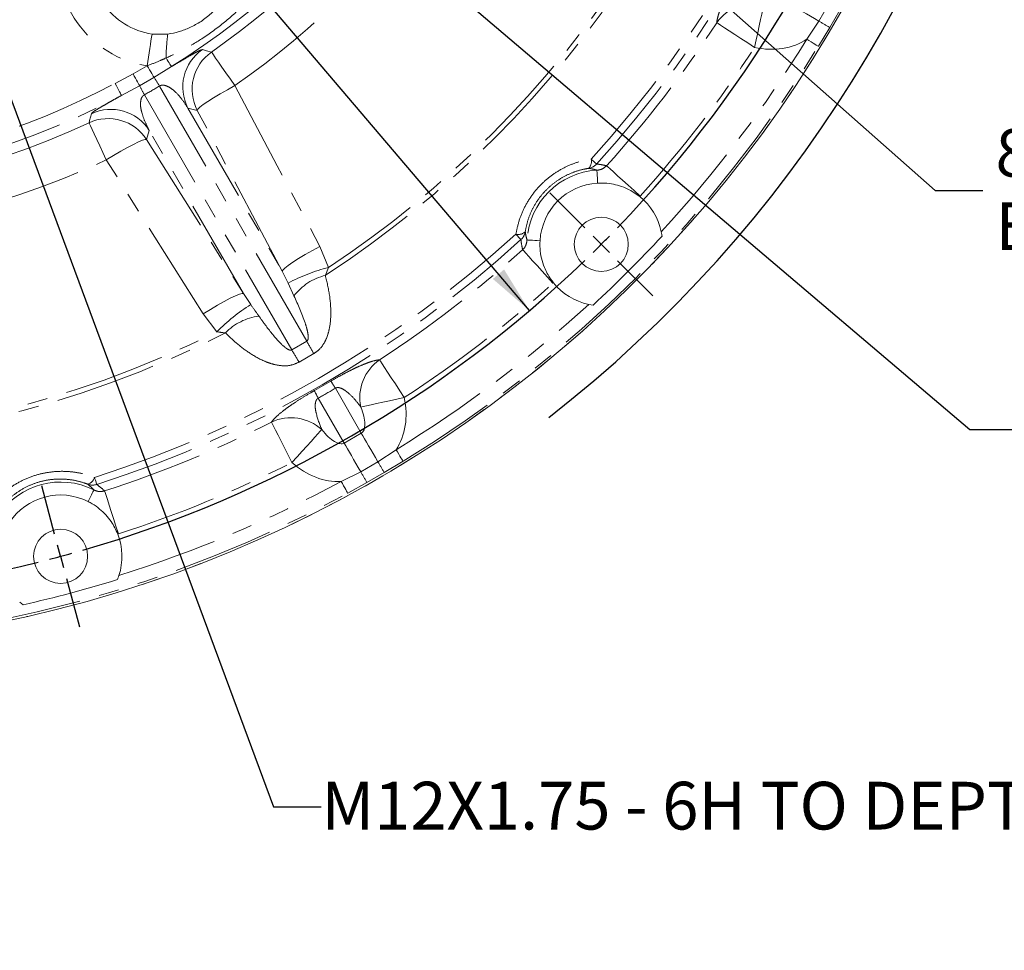
# Model space of a CAD drawing. Units: millimetres. Extents: x 10 to 586, y 8 to 408.
# Drawn here: x 459 to 521, y 156 to 214 of the extents above; entities that cross this region are included whole.
import ezdxf

# ---------------------------------------------------------------- set-up
doc = ezdxf.new("R2010")
doc.units = ezdxf.units.MM
doc.linetypes.add('PHANTOM', pattern=[12.7, 6.35, -1.27, 1.27, -1.27, 1.27, -1.27])
doc.layers.add('SLD-0', color=7, linetype='Continuous')
doc.styles.add('SLDTEXTSTYLE0', font='TXT', dxfattribs={"width": 0.605})
doc.dimstyles.new('SLDDIMSTYLE10', dxfattribs={"dimtxt": 3, "dimasz": 4, "dimexe": 0, "dimexo": 0.0625, "dimgap": 0.75, "dimtad": 0, "dimtih": 1, "dimtoh": 1, "dimlfac": 3.5, "dimrnd": 1e-09, "dimzin": 12, "dimdsep": 46, "dimtxsty": 'SLDTEXTSTYLE0', "dimsah": 1, "dimcen": 0, "dimadec": 0, "dimazin": 3, "dimtfac": 1, "dimtdec": 3, "dimtofl": 0, "dimtmove": 0, "dimatfit": 3, "dimfxl": 0, "dimfrac": 2, "dimtolj": 1, "dimtzin": 12, "dimarcsym": 0})
doc.dimstyles.new('SLDDIMSTYLE11', dxfattribs={"dimtxt": 3, "dimasz": 4, "dimexe": 0, "dimexo": 0.0625, "dimgap": 0.75, "dimtad": 0, "dimtih": 1, "dimtoh": 1, "dimlfac": 3.5, "dimrnd": 1e-09, "dimzin": 4, "dimdsep": 46, "dimtxsty": 'SLDTEXTSTYLE0', "dimsah": 1, "dimcen": 0, "dimadec": 0, "dimazin": 1, "dimtfac": 1, "dimtdec": 3, "dimtofl": 0, "dimtmove": 0, "dimatfit": 3, "dimfxl": 0, "dimfrac": 2, "dimtolj": 1, "dimtzin": 12, "dimarcsym": 0})
doc.dimstyles.new('SLDDIMSTYLE13', dxfattribs={"dimtxt": 3, "dimasz": 4, "dimexe": 0, "dimexo": 0.0625, "dimgap": 0.75, "dimtad": 0, "dimtih": 1, "dimtoh": 1, "dimdec": 6, "dimlfac": 3.5, "dimrnd": 1e-09, "dimzin": 12, "dimdsep": 46, "dimtxsty": 'SLDTEXTSTYLE0', "dimsah": 1, "dimcen": 0, "dimadec": 0, "dimazin": 3, "dimtfac": 1, "dimtdec": 3, "dimtofl": 0, "dimtmove": 0, "dimatfit": 3, "dimfxl": 0, "dimfrac": 2, "dimtolj": 1, "dimtzin": 12, "dimarcsym": 0})

# ---------------------------------------------------------------- blocks, each defined once
blk = doc.blocks.new('SW_RADIAL_DIMENSION_0')
at = {"layer": 'SLD-0', "color": 0}
for p, q in [((-43.889, 35.493), (-3.794, 0)), ((-3.794, 0), (-0.794, 0))]:
    blk.add_line(p, q, dxfattribs=at)
blk.add_solid([(-43.889, 35.493), (-41.302, 32.381), (-40.486, 33.302)], dxfattribs=at)
at = {"layer": 'SLD-0', "color": 0, "char_height": 3, "attachment_point": 1, "style": 'SLDTEXTSTYLE0'}
for s, insert in [('8X M10X1.5 - 6H THRU', (0, 3.867)), ('EQUALLY SPACED', (0, -0.737))]:
    blk.add_mtext(s, dxfattribs=dict(at, insert=insert))
blk = doc.blocks.new('_D_17')
at = {"layer": 'SLD-0'}
for p, q in [((365.144, 344.474), (362.144, 344.474)), ((393.066, 311.612), (365.144, 344.474)), ((491.159, 196.166), (393.066, 311.612))]:
    blk.add_line(p, q, dxfattribs=at)
blk.add_arc((442.112, 253.889), 81.728, 307.95382, 106.18553, dxfattribs=at)
for points in [[(393.066, 311.612), (394.657, 309.027), (395.36, 309.625)], [(491.159, 196.166), (489.568, 198.751), (488.865, 198.153)]]:
    blk.add_solid(points, dxfattribs=at)
at = {"layer": 'SLD-0', "char_height": 3, "attachment_point": 1, "style": 'SLDTEXTSTYLE0'}
for s, insert in [('%%c', (345.165, 348.206)), ('530.23', (349.539, 348.214)), ('H.C. REF.', (343.369, 343.602))]:
    blk.add_mtext(s, dxfattribs=dict(at, insert=insert))
blk = doc.blocks.new('_D_18')
at = {"layer": 'SLD-0'}
for p, q in [((414.462, 277.387), (469.762, 230.392)), ((469.762, 230.392), (518.829, 188.693)), ((518.829, 188.693), (521.829, 188.693))]:
    blk.add_line(p, q, dxfattribs=at)
for points in [[(414.462, 277.387), (416.45, 275.092), (417.047, 275.796)], [(469.762, 230.392), (467.775, 232.686), (467.177, 231.983)]]:
    blk.add_solid(points, dxfattribs=at)
at = {"layer": 'SLD-0', "char_height": 3, "attachment_point": 1, "style": 'SLDTEXTSTYLE0'}
for s, insert in [('%%c', (521.829, 192.425)), ('254.00', (526.203, 192.433)), ('H.C. REF.', (521.829, 187.821))]:
    blk.add_mtext(s, dxfattribs=dict(at, insert=insert))
blk = doc.blocks.new('_D_21')
at = {"layer": 'SLD-0'}
for p, q in [((442.709, 252.282), (475.089, 164.991)), ((475.089, 164.991), (478.089, 164.991))]:
    blk.add_line(p, q, dxfattribs=at)
blk.add_solid([(442.709, 252.282), (443.523, 248.317), (444.677, 248.746)], dxfattribs=at)
at = {"layer": 'SLD-0', "insert": (478.089, 166.556), "char_height": 3, "attachment_point": 1, "style": 'SLDTEXTSTYLE0'}
blk.add_mtext('M12X1.75 - 6H TO DEPTH SHOWN', dxfattribs=at)
blk = doc.blocks.new('SW_CENTERMARKSYMBOL_2')
at = {"layer": 'SLD-0', "color": 0}
for p, q in [((72.139, -125.7), (69.927, -123.488)), ((73.165, -126.726), (72.652, -126.213)), ((73.165, -126.726), (73.679, -127.239)), ((74.192, -127.753), (76.403, -129.964)), ((38.834, -144.929), (38.024, -141.908)), ((39.209, -146.331), (39.021, -145.63)), ((39.209, -146.331), (39.397, -147.032)), ((39.585, -147.733), (40.394, -150.754))]:
    blk.add_line(p, q, dxfattribs=at)
for start, end in [(316.09788, 343.90212), (314.45106, 315), (315, 315.54894), (286.09788, 313.90212), (284.45106, 285), (285, 285.54894), (256.09788, 283.90212)]:
    blk.add_arc((19.605, -73.165), 75.746, start, end, dxfattribs=at)

msp = doc.modelspace()

# ---------------------------------------------------------------- linework, layer by layer
at = {"color": 8, "linetype": 'PHANTOM', "lineweight": 0}
for p, q in [((509.34101472, 214.35758314), (509.96196739, 215.43310638)), ((510.64734843, 215.0452845), (510.01957102, 213.95793826)), ((508.57823279, 213.21958998), (509.34101472, 214.35758314)), ((510.01957102, 213.95793826), (509.30892188, 212.77249128)), ((466.2635203, 211.03332566), (467.15094831, 211.54568293)), ((467.15094831, 211.54568293), (467.15469915, 211.54789256)), ((468.67939022, 211.49707535), (467.58195589, 210.81438077)), ((465.14023245, 210.44223066), (466.2635203, 211.03332566)), ((466.6813446, 210.29441114), (465.54139726, 209.68535385)), ((467.58195589, 210.81438077), (466.6813446, 210.29441114)), ((477.17861662, 194.24321664), (467.92429729, 210.27217009)), ((466.97974036, 209.72683017), (476.23405968, 193.69787672)), ((469.71235574, 208.88691983), (475.63185906, 198.63403963)), ((470.29900169, 208.74297887), (469.71235574, 208.88691983)), ((475.63185906, 198.63403963), (470.29900169, 208.74297887)), ((467.28537382, 207.48569978), (467.11670544, 206.90567847)), ((473.20487713, 197.23281958), (467.28537382, 207.48569978)), ((467.11670544, 206.90567847), (473.20487713, 197.23281958)), ((498.12040202, 203.36115629), (498.09098287, 203.32893146)), ((478.00417927, 200.1936718), (478.54511271, 198.87641766)), ((476.00714693, 197.89569561), (475.63185906, 198.63403963)), ((478.54511271, 198.87641766), (478.34350851, 198.38087316)), ((476.37333232, 197.09113509), (476.00714693, 197.89569561)), ((492.67250769, 197.91045628), (492.64028286, 197.88103713)), ((473.20487713, 197.23281958), (473.65665905, 196.53863835)), ((471.53834191, 194.83105894), (470.66803533, 195.95814445)), ((476.23405968, 193.69787672), (477.17861662, 194.24321664)), ((477.61691725, 193.46427334), (476.68949665, 192.92882779)), ((477.65475768, 191.13301222), (478.68950496, 191.73042532)), ((480.60262247, 188.46389494), (478.9742704, 191.28428029)), ((477.89874716, 190.66332762), (479.52709923, 187.84294226)), ((479.52709923, 187.84294226), (480.60262247, 188.46389494)), ((481.64385601, 186.66042443), (482.78184917, 187.42320636)), ((480.56833277, 186.03947176), (481.64385601, 186.66042443)), ((483.22894787, 186.69251727), (482.04350089, 185.98186812)), ((479.33874855, 185.43532759), (480.56833277, 186.03947176)), ((482.04350089, 185.98186812), (480.95615465, 185.35409072)), ((480.95615465, 185.35409072), (479.74799404, 184.68278915)), ((465.35278262, 182.12658861), (465.31119348, 182.11339044))]:
    msp.add_line(p, q, dxfattribs=at)
at = {"color": 7, "linetype": 'Continuous', "lineweight": 15}
for p, q in [((467.45735238, 213.54281745), (468.4489246, 213.53914751)), ((495.15547115, 196.50965772), (494.88274584, 196.55666024)), ((459.3593291, 177.67548404), (459.14664482, 177.85255241))]:
    msp.add_line(p, q, dxfattribs=at)
at = {"color": 8, "linetype": 'PHANTOM', "lineweight": 0, "flags": 128}
for points in [[(505.89540219, 215.42694156), (505.86501659, 215.28631717), (505.81869952, 215.07196184), (505.7577708, 214.78997652), (505.68396748, 214.4484121), (505.59939275, 214.05700543), (505.50646485, 213.62691535), (505.40782342, 213.17041189), (505.30629116, 212.7005059)], [(507.53754421, 215.39881668), (507.7055101, 215.30184418), (507.89478465, 215.19256332), (508.10317952, 215.07225135), (508.32826368, 214.94229619), (508.56743158, 214.80421352), (508.81790307, 214.65960413), (509.07676604, 214.51014974), (509.34101472, 214.35758314)], [(502.92559225, 214.25219787), (503.01075451, 214.19668892), (503.17288766, 214.09101414), (503.40655064, 213.93872001), (503.7039097, 213.744907), (504.05499383, 213.51607625), (504.44803111, 213.259904), (504.86984467, 212.98497332), (505.30629116, 212.7005059)], [(467.45735238, 213.54281745), (467.42620895, 213.33752202), (467.39245569, 213.11505194), (467.35642255, 212.87753595), (467.31845227, 212.62725605), (467.27890884, 212.36661345), (467.23817332, 212.09811155), (467.1966374, 211.82433039), (467.15469915, 211.54789256)], [(508.57823279, 213.21958998), (508.71774172, 213.13422761), (508.85212039, 213.052003), (508.97643865, 212.9759347), (509.08611971, 212.90881987), (509.17714452, 212.85312785), (509.24615818, 212.81089796), (509.29062751, 212.78368418), (509.30892188, 212.77249128)], [(470.62112222, 212.56089905), (470.87161074, 212.49185984), (471.19019543, 212.40473913)], [(471.19019543, 212.40473913), (471.22676076, 212.3525723), (471.31483939, 212.22691293), (471.45160225, 212.03179713), (471.63265136, 211.77350466), (471.85216462, 211.46032908), (472.1030874, 211.10234784), (472.37735179, 210.71106464), (472.66613842, 210.2990603)], [(467.15094831, 211.54568293), (467.22841945, 211.4142334), (467.30341699, 211.286986), (467.37354399, 211.1679981), (467.43655887, 211.06107588), (467.49045211, 210.96963384), (467.53350157, 210.89659261), (467.56432994, 210.84428528), (467.58195589, 210.81438077)], [(468.33997796, 212.03866018), (468.40861483, 211.9291409), (468.47255146, 211.82711478), (468.53015935, 211.7351959), (468.57996541, 211.65572162), (468.62070093, 211.5907185), (468.65132495, 211.54185546), (468.67105408, 211.51037144), (468.67939022, 211.49707535)], [(466.2635203, 211.03332566), (466.33862215, 210.90050949), (466.41132492, 210.77193801), (466.47930615, 210.65171118), (466.54039665, 210.54367777), (466.59264012, 210.45128205), (466.63437189, 210.37747873), (466.66425936, 210.32462644), (466.6813446, 210.29441114)], [(465.14023245, 210.44223066), (465.21682442, 210.29772346), (465.2906022, 210.15852958), (465.3588559, 210.02975375), (465.41907363, 209.91613878), (465.46904786, 209.821857), (465.50693726, 209.75036549), (465.53135388, 209.70430387), (465.54139726, 209.68535385)], [(470.29900169, 208.74297887), (470.33663776, 208.8228789), (470.464362, 208.94772934), (470.6775593, 209.11301728), (470.96852363, 209.31277373), (471.32673903, 209.53976951), (471.73925852, 209.78580896), (472.19117029, 210.04198973), (472.66613842, 210.2990603)], [(472.66613842, 210.2990603), (475.32236833, 205.27119139), (478.00417927, 200.1936718)], [(463.49993179, 207.9647636), (463.53707825, 208.10594146), (463.64922865, 208.53567818)], [(463.49993179, 207.9647636), (463.52682626, 207.90701521), (463.59161225, 207.76790649), (463.6922036, 207.55190777), (463.82537102, 207.26596726), (463.98682936, 206.91927684), (464.17139088, 206.52297833), (464.37311855, 206.08981861), (464.58553034, 205.63371961)], [(467.11670544, 206.90567847), (467.0286928, 206.91303539), (466.85670786, 206.86484929), (466.60696439, 206.76286148), (466.28849039, 206.61075469), (465.91279593, 206.41402956), (465.49346235, 206.17979608), (465.04564627, 205.91652236), (464.58553034, 205.63371961)], [(470.66803533, 195.95814445), (467.64144132, 200.77207953), (464.58553034, 205.63371961)], [(495.03675147, 205.68820251), (495.10470928, 205.6263116), (495.16716217, 205.569436), (495.22314371, 205.51844848), (495.27178535, 205.47414946), (495.31233354, 205.43722012), (495.34415817, 205.40823524), (495.36676961, 205.38764183), (495.37981877, 205.37575922)], [(495.3985176, 204.98790328), (495.39977781, 204.96651799), (495.40246428, 204.92093746), (495.40655146, 204.85155766), (495.41200954, 204.75896184), (495.4187917, 204.64395042), (495.42683407, 204.50749836), (495.43606853, 204.35078072), (495.44642271, 204.17513435)], [(496.01041463, 205.26469022), (496.0858954, 205.19659617), (496.22958942, 205.06696033), (496.4366815, 204.88012957), (496.7002277, 204.6423709), (497.01138949, 204.36165431), (497.3597318, 204.04739308), (497.73358065, 203.71012445), (498.12040202, 203.36115629)], [(490.31323664, 200.96468768), (490.37512755, 200.89672987), (490.43200315, 200.83427698), (490.48299067, 200.77829544), (490.52728969, 200.72965379), (490.56421903, 200.68910561), (490.59320391, 200.65728098), (490.61379732, 200.63466954), (490.62567993, 200.62162038)], [(491.01353587, 200.60292155), (491.03492116, 200.60166133), (491.08050169, 200.59897487), (491.14988149, 200.59488769), (491.24247731, 200.58942961), (491.35748873, 200.58264745), (491.49394079, 200.57460508), (491.65065843, 200.56537062), (491.8263048, 200.55501644)], [(475.63185906, 198.63403963), (475.66954835, 198.71420788), (475.79758551, 198.83944575), (476.01132564, 199.00521053), (476.30302439, 199.20549916), (476.66210618, 199.43305267), (477.0755538, 199.6796158), (477.52838306, 199.93625637), (478.00417927, 200.1936718)], [(490.73674893, 199.99102452), (490.80484298, 199.91554375), (490.93447882, 199.77184973), (491.12130958, 199.56475765), (491.35906825, 199.30121145), (491.63978484, 198.99004966), (491.95404607, 198.64170734), (492.2913147, 198.2678585), (492.64028286, 197.88103713)], [(473.20487713, 197.23281958), (473.11660478, 197.24026165), (472.9441281, 197.19199892), (472.69369918, 197.08977695), (472.37439284, 196.93730401), (471.99778728, 196.7401063), (471.57753196, 196.50533212), (471.12886013, 196.24149216), (470.66803533, 195.95814445)], [(481.74924128, 193.0758469), (481.80475023, 192.99068464), (481.91042501, 192.82855149), (482.06271913, 192.59488851), (482.25653215, 192.29752945), (482.4853629, 191.94644532), (482.74153515, 191.55340804), (483.01646583, 191.13159448), (483.30093325, 190.69514798)], [(480.57449759, 190.10603696), (480.71512198, 190.13642256), (480.92947731, 190.18273963), (481.21146263, 190.24366834), (481.55302704, 190.31747167), (481.94443372, 190.4020464), (482.3745238, 190.4949743), (482.83102726, 190.59361573), (483.30093325, 190.69514798)], [(474.95972089, 189.15591764), (475.00572078, 189.06526323), (475.0932949, 188.89267798), (475.21950348, 188.64395631), (475.38011884, 188.3274301), (475.56975102, 187.9537175), (475.7820436, 187.53534398), (476.00988023, 187.08634219), (476.24562086, 186.6217623)], [(478.11902464, 188.68837029), (478.022397, 188.58178015), (477.87510541, 188.41929789), (477.68134987, 188.20555564), (477.44665232, 187.94665435), (477.17770552, 187.64997223), (476.88218143, 187.32396888), (476.56850348, 186.97794263), (476.24562086, 186.6217623)], [(480.60262247, 188.46389494), (480.69959497, 188.29592905), (480.80887583, 188.1066545), (480.9291878, 187.89825963), (481.05914296, 187.67317546), (481.19722563, 187.43400757), (481.34183501, 187.18353608), (481.4912894, 186.92467311), (481.64385601, 186.66042443)], [(479.52709923, 187.84294226), (479.62407598, 187.67497638), (479.73335259, 187.48570183), (479.85366882, 187.27730696), (479.98362397, 187.05222279), (480.12170665, 186.81305489), (480.26631603, 186.56258341), (480.41577042, 186.30372043), (480.56833277, 186.03947176)], [(482.78184917, 187.42320636), (482.86721154, 187.28369743), (482.94943615, 187.14931876), (483.02550445, 187.0250005), (483.09261928, 186.91531944), (483.1483113, 186.82429463), (483.19054119, 186.75528096), (483.21775497, 186.71081164), (483.22894787, 186.69251727)], [(463.84578987, 185.68370015), (463.87369549, 185.59611964), (463.89934251, 185.51563633), (463.92233075, 185.44349343), (463.94230469, 185.38080637), (463.95895567, 185.32855013), (463.97202612, 185.28753787), (463.98131167, 185.25839546), (463.9866697, 185.24157844)], [(479.33874855, 185.43532759), (479.41688172, 185.29165059), (479.49214962, 185.15325287), (479.56177636, 185.02521783), (479.62320746, 184.91225), (479.67418646, 184.81850892), (479.71284007, 184.74743039), (479.7377463, 184.70162847), (479.74799404, 184.68278915)], [(463.80893504, 184.89633982), (463.79933443, 184.8771897), (463.77887088, 184.83637329), (463.74772107, 184.7742397), (463.70615109, 184.69132538), (463.65451643, 184.58832856), (463.59325563, 184.46613904), (463.52289661, 184.3257999), (463.44403966, 184.1685075)], [(464.47724573, 184.83009777), (464.50856797, 184.73338072), (464.56819391, 184.54926623), (464.65412677, 184.28392338), (464.76348427, 183.94624604), (464.8926007, 183.54755908), (465.03714409, 183.10122673), (465.19227157, 182.62221826), (465.35278262, 182.12658861)]]:
    msp.add_lwpolyline(points, dxfattribs=at)
at = {"color": 7, "linetype": 'Continuous', "lineweight": 15}
for centre in [(495.67317015, 200.32826899), (461.71697517, 180.72365068)]:
    msp.add_circle(centre, 1.69814286, dxfattribs=at)
at = {"color": 8, "linetype": 'PHANTOM', "lineweight": 0}
for centre, radius, start, end in [((442.11235686, 253.88908229), 39.65714286, 96.4404506275, 0), ((442.11235686, 253.88908229), 78.89759473, 181.3597766384, 358.6402233616), ((442.11235686, 253.88908229), 71.58433067, 317.6743177459, 342.3256822541), ((442.11235686, 253.88908229), 72.0483531, 317.6743177459, 342.3256822541), ((442.11235686, 253.88908229), 50.02888747, 302.0753341459, 324.310748513), ((442.11235686, 253.88908229), 50.66035152, 305.0279686868, 324.8220980991), ((442.11235686, 253.88908229), 53.23179038, 305.0279686868, 324.9720313132), ((468.1428466, 218.06118682), 6.58782424, 168.9049372167, 261.3733000286), ((442.11235686, 253.88908229), 66.2861787, 303.1331687613, 326.8668312387), ((442.11235686, 253.88908229), 65.98286769, 303.514966907, 326.485033093), ((505.29004231, 212.61603636), 2.87535191, 77.8463412792, 145.3173872712), ((442.11235686, 253.88908229), 72.59016333, 317.9446492321, 326.9044733856), ((346.43434967, -63.01722176), 321.67586778, 59.4333349608, 59.5736015633), ((481.55469363, 211.83337143), 13.21631015, 172.5843775359, 179.1099897133), ((442.11235686, 253.88908229), 78.77786637, 301.4618508109, 328.5381491891), ((442.11235686, 253.88908229), 77.92124566, 317.372652337, 328.5381491891), ((472.24761328, 210.20920081), 2.85936317, 124.6686663394, 207.5446025103), ((472.83424565, 210.06528381), 2.85936222, 125.0975979093, 207.5451540056), ((442.11235686, 253.88908229), 75.43190495, 317.9446492321, 326.9044733856), ((442.11235686, 253.88908229), 49.17226676, 275.4268077683, 297.9246658541), ((478.71259502, 216.25740162), 13.42789045, 206.364172827, 209.1005529821), ((456.40229562, 203.37657885), 13.42779584, 30.8993244603, 33.6357301399), ((442.11235686, 253.88908229), 50.02888747, 242.0753341459, 297.9246658541), ((464.87261064, 205.9512358), 2.85937159, 32.4554574458, 115.3311896891), ((442.11235686, 253.88908229), 50.66035152, 245.0279686868, 294.9720313132), ((464.70393629, 205.37125658), 2.85935404, 32.454681568, 114.9025195863), ((442.11235686, 253.88908229), 53.23179038, 245.0279686868, 294.9720313132), ((494.41803009, 205.5347524), 0.63746614, 317.5517583191, 13.9289710561), ((494.74627807, 205.94276324), 0.85021608, 279.6232895567, 318.1722063308), ((495.67317015, 200.32826899), 4.66772015, 93.3732956804, 176.6267043196), ((490.46668675, 201.58340906), 0.63746614, 256.0710289439, 312.4482416809), ((490.05867591, 201.25516108), 0.85021608, 311.8277936692, 350.3767104434), ((442.11235686, 253.88908229), 71.58433067, 287.6743177459, 312.3256822541), ((442.11235686, 253.88908229), 72.0483531, 287.6743177459, 312.3256822541), ((442.11235686, 253.88908229), 72.59016333, 303.0955266144, 312.0553507679), ((481.2955892, 187.98428143), 11.23404436, 104.1720263566, 118.0830834902), ((479.19182765, 194.93533061), 3.54843752, 103.8315607876, 142.588428742), ((442.11235686, 253.88908229), 75.43190495, 303.0955266144, 312.0553507679), ((479.59592604, 187.00303579), 11.23399344, 121.9167877929, 135.8279167451), ((442.11235686, 253.88908229), 77.92124566, 301.4618508109, 312.627347663), ((474.62808971, 192.30040337), 3.54848194, 97.4118695152, 136.1682125405), ((442.11235686, 253.88908229), 65.98286769, 243.514966907, 296.485033093), ((442.11235686, 253.88908229), 66.2861787, 243.1331687613, 296.8668312387), ((650.83901581, 291.44673802), 199.01371514, 209.2371955399, 209.4945166146), ((305.5145713, 92.07704128), 198.67545875, 30.5054790278, 30.7632380422), ((483.38540279, 190.71139684), 2.87535191, 124.6826127288, 192.1536587208), ((471.52486774, 186.84342808), 8.67264484, 30.800663798, 34.2978884243), ((485.47562905, 194.89754511), 8.67973139, 205.7035788922, 209.1979332969), ((476.18931324, 186.55672711), 2.87535889, 47.8464194948, 115.3173055941), ((442.11235686, 253.88908229), 72.59016333, 287.9446492321, 296.9044733856), ((442.11235686, 253.88908229), 75.43190495, 287.9446492321, 296.9044733856), ((759.01866092, 349.56708949), 321.6758678, 210.4263984367, 210.5666650392), ((463.23323202, 185.86017359), 0.63747156, 287.5517836352, 343.9286954146), ((204.58573959, 29.4227019), 317.32507675, 29.4321945762, 29.5743841545), ((461.71697517, 180.72365068), 4.66772015, 63.3732956804, 146.6267043196), ((463.7215157, 186.04942339), 0.85024709, 249.6236868281, 288.1710709904), ((442.11235686, 253.88908229), 77.92124566, 287.372652337, 298.5381491891), ((442.11235686, 253.88908229), 78.77786637, 271.4618508109, 298.5381491891)]:
    msp.add_arc(centre, radius, start, end, dxfattribs=at)
at = {"color": 7, "linetype": 'Continuous', "lineweight": 15}
for centre, radius, start, end in [((442.11235686, 253.88908229), 78.89811687, 181.3597766384, 358.6402233616), ((442.11235686, 253.88908229), 39.71428571, 276.4841738031, 299.5158261969), ((468.1428466, 218.06118682), 4.57007443, 168.5670548629, 261.3733000286), ((495.67317015, 200.32826899), 3.85354286, 93.3732956804, 176.6267043196), ((495.67317015, 200.32826899), 3.85354286, 11.8362914353, 51.1395337179), ((442.11235686, 253.88908229), 78.14070697, 312.7511418517, 317.2488581483), ((495.67317015, 200.32826899), 3.85354286, 218.8604662821, 258.1637085647), ((461.71697517, 180.72365068), 3.85354286, 63.3732956804, 146.6267043196), ((461.71697517, 180.72365068), 3.85354286, 341.8362914353, 21.1395337179), ((442.11235686, 253.88908229), 78.14070697, 282.7511418517, 287.2488581483)]:
    msp.add_arc(centre, radius, start, end, dxfattribs=at)
at = {"color": 8, "linetype": 'PHANTOM', "lineweight": 0}
for centre, major_axis, ratio, start_param, end_param in [((505.56697961, 216.53652516), (3.97358788, -2.29415203), 0.8095116755, 5.0901256737, 5.9063089222), ((442.07421552, 253.95514503), (-25.37926978, 43.95818472), 0.9991336393, 3.1308393168, 3.1523459904), ((445.66666846, 247.73283402), (-32.77134207, 56.76162949), 0.9896145824, 3.132019074, 3.1511662332), ((479.46491399, 190.43445954), (2.29415203, -3.97358788), 0.8095116755, 0.376876385, 1.1930596335), ((479.46491399, 190.43445954), (-1.13770678, 1.97056595), 0.376697612, 3.1415926536, 4.3346522871), ((478.38939358, 189.81350754), (-1.13770678, 1.97056595), 0.376697612, 1.9485330201, 3.1415926536), ((478.38939358, 189.81350754), (2.29415203, -3.97358788), 0.8095116755, 5.0901256737, 5.9063089222)]:
    msp.add_ellipse(centre, major_axis=major_axis, ratio=ratio, start_param=start_param, end_param=end_param, dxfattribs=at)
at = {"color": 7, "linetype": 'Continuous', "lineweight": 15}
for points, knots in [([(468.4489246, 213.53914751), (468.68718797, 213.58261489), (469.16396056, 213.6695945), (469.86620411, 213.94655726), (470.54700893, 214.32398203), (471.21420522, 214.8380387), (471.8200058, 215.47737051), (472.25825857, 216.15085095), (472.5355573, 216.78046938), (472.61549551, 217.15266139), (472.65544152, 217.33864984)], [0, 0, 0, 0, 0.1204292501, 0.2409827625, 0.3741100019, 0.5072433175, 0.6591041664, 0.8107558562, 0.9054326123, 1, 1, 1, 1]), ([(498.09098287, 203.32893146), (497.84205571, 203.50263322), (497.43190107, 203.78883976), (496.82528515, 204.01761481), (496.30709108, 204.14135482), (495.84928152, 204.18910658), (495.54516239, 204.1785589), (495.44642271, 204.17513435)], [0, 0, 0, 0, 0.30254944951, 0.49850751676, 0.69505511183, 0.90099221943, 1, 1, 1, 1]), ([(499.44477891, 201.11869331), (499.45596952, 201.06208855), (499.47401045, 200.97083327), (499.48689068, 200.88033215), (499.49178143, 200.845968)], [0, 0, 0, 0, 0.6202903364, 1, 1, 1, 1]), ([(491.8263048, 200.55501644), (491.82324898, 200.39126801), (491.81600042, 200.00284886), (491.90281393, 199.45738092), (492.10185341, 198.82519089), (492.3805593, 198.29058707), (492.6128091, 197.9881867), (492.67250769, 197.91045628)], [0, 0, 0, 0, 0.16485793379, 0.39105093017, 0.61732093971, 0.90163435533, 1, 1, 1, 1]), ([(465.31119348, 182.11339044), (465.18246835, 182.38828646), (464.97036982, 182.84122868), (464.55940777, 183.34265856), (464.17251314, 183.70892383), (463.79990855, 183.97917413), (463.53126221, 184.12210238), (463.44403966, 184.1685075)], [0, 0, 0, 0, 0.3025503744, 0.4985078987, 0.6950558817, 0.9009924886, 1, 1, 1, 1]), ([(465.37849564, 179.52237653), (465.35988364, 179.46775853), (465.3298792, 179.37970871), (465.29578427, 179.29489189), (465.2828387, 179.26268761)], [0, 0, 0, 0, 0.62030783846, 1, 1, 1, 1])]:
    msp.add_open_spline(points, degree=3, knots=knots, dxfattribs=at)
at = {"color": 8, "linetype": 'PHANTOM', "lineweight": 0}
for points, knots in [([(502.92559225, 214.25219787), (502.94248033, 214.36922013), (502.97507093, 214.59504948), (503.12876095, 215.04379801), (503.31582404, 215.49118009), (503.51236022, 215.91545198), (503.78467615, 216.4531005), (504.06776882, 216.96548194), (504.2364722, 217.25305439), (504.27101383, 217.31193419)], [0, 0, 0, 0, 0.2450450207, 0.472887481, 0.5869601339, 0.7007993722, 0.8334531286, 0.9658999082, 1, 1, 1, 1]), ([(474.64781405, 217.01964153), (474.19644202, 216.47262254), (473.39033235, 215.49569603), (472.0088133, 214.25112164), (470.68899116, 213.28760816), (469.44550743, 212.55293271), (468.67372216, 212.19391201), (468.33997796, 212.03866018)], [0, 0, 0, 0, 0.26163375318, 0.46725426065, 0.68545858384, 0.86398240776, 1, 1, 1, 1]), ([(468.67939022, 211.49707535), (468.77532402, 211.55427974), (469.02590587, 211.70369928), (469.37019736, 211.90819965), (469.75835881, 212.13621183), (470.10275216, 212.33251753), (470.37374354, 212.47605443), (470.5530593, 212.55680704), (470.59843139, 212.55953485), (470.62112222, 212.56089905)], [0, 0, 0, 0, 0.0706530199, 0.1845477297, 0.2986589729, 0.4733886207, 0.648433526, 0.8241797197, 1, 1, 1, 1]), ([(468.33997796, 212.03866018), (468.20609927, 211.97820194), (467.81639071, 211.80221357), (467.41693058, 211.64868116), (467.15469915, 211.54789256)], [0, 0, 0, 0, 0.3435353943, 1, 1, 1, 1]), ([(469.71235574, 208.88691983), (469.5688527, 209.10728389), (469.29303383, 209.53083284), (468.84993812, 209.99828894), (468.46389999, 210.25634936), (468.21415414, 210.33499232), (468.06603486, 210.32680799), (467.99151326, 210.30966834), (467.94424968, 210.28330107), (467.92429729, 210.27217009)], [0, 0, 0, 0, 0.3529490533, 0.6783828691, 0.8558775696, 0.9441367482, 0.9644681406, 0.9850001766, 1, 1, 1, 1]), ([(463.64922865, 208.53567818), (463.67368132, 208.56652219), (463.72253655, 208.628147), (464.01717732, 208.81691887), (464.37512377, 209.02793072), (464.69470891, 209.21065108), (465.05674376, 209.41441636), (465.34291251, 209.57445635), (465.51339967, 209.66971102), (465.54139726, 209.68535385)], [0, 0, 0, 0, 0.2611484774, 0.5217617668, 0.6495673008, 0.7772185017, 0.8787437861, 0.9800871706, 1, 1, 1, 1]), ([(466.97974036, 209.72683017), (466.9627521, 209.71690712), (466.92478832, 209.694732), (466.86809801, 209.6405624), (466.7877779, 209.52239885), (466.72843906, 209.2837929), (466.73149782, 208.9613144), (466.83363252, 208.52310926), (467.0033184, 208.02398801), (467.19134103, 207.66515652), (467.28537382, 207.48569978)], [0, 0, 0, 0, 0.0129387486, 0.0289143082, 0.0556080424, 0.1342654838, 0.2952453615, 0.4569187573, 0.7283973445, 1, 1, 1, 1]), ([(490.31323664, 200.96468768), (490.36961943, 201.24466834), (490.48235955, 201.80450324), (490.81632674, 202.6194759), (491.27346246, 203.3842982), (491.83988654, 204.06344247), (492.49306924, 204.63395578), (493.20214572, 205.09074228), (493.96027106, 205.42947494), (494.57930851, 205.60956257), (494.93984933, 205.67154387), (495.03675147, 205.68820251)], [0, 0, 0, 0, 0.1229076576, 0.2457598121, 0.3692407065, 0.4926918592, 0.609355668, 0.7260402416, 0.841729005, 0.9574616868, 1, 1, 1, 1]), ([(495.37981877, 205.37575922), (495.53111654, 205.35565994), (495.74878122, 205.32674409), (495.94928128, 205.27918975), (496.01041463, 205.26469022)], [0, 0, 0, 0, 0.6950956009, 1, 1, 1, 1]), ([(494.88840828, 205.10451125), (494.80632597, 205.09078907), (494.5025796, 205.04001), (493.97877724, 204.89031333), (493.33620521, 204.60621684), (492.73446238, 204.22036704), (492.18057096, 203.73766043), (491.7015248, 203.16159068), (491.31560317, 202.51242007), (491.0360399, 201.82139005), (490.9433089, 201.34920325), (490.89692789, 201.11303087)], [0, 0, 0, 0, 0.0430095035, 0.15915707, 0.2752403622, 0.3912655445, 0.5072583472, 0.6300637308, 0.7529156222, 0.8764164847, 1, 1, 1, 1]), ([(495.3985176, 204.98790328), (495.35501682, 205.00057761), (495.193313, 205.04769144), (495.01716777, 205.08051658), (494.88840828, 205.10451125)], [0, 0, 0, 0, 0.26901515527, 1, 1, 1, 1]), ([(495.3985176, 204.98790328), (495.4140175, 204.98888341), (495.52772883, 204.99607392), (495.75455942, 205.04992489), (495.92210079, 205.19055943), (496.01041463, 205.26469022)], [0, 0, 0, 0, 0.0694482751, 0.5094907448, 1, 1, 1, 1]), ([(490.89692789, 201.11303087), (490.92103376, 200.98374905), (490.95387438, 200.80762198), (491.00100132, 200.64592797), (491.01353587, 200.60292155)], [0, 0, 0, 0, 0.7340258565, 1, 1, 1, 1]), ([(490.73674893, 199.99102452), (490.72238254, 200.0515733), (490.67481383, 200.25205705), (490.64587726, 200.46970501), (490.62567993, 200.62162038)], [0, 0, 0, 0, 0.3020133679, 1, 1, 1, 1]), ([(490.73674893, 199.99102452), (490.7475928, 200.00155464), (490.83017782, 200.08175022), (490.96469464, 200.2791216), (490.99636008, 200.48905219), (491.01353587, 200.60292155)], [0, 0, 0, 0, 0.0646909429, 0.4926750199, 1, 1, 1, 1]), ([(478.34350851, 198.38087316), (478.44176552, 197.96637637), (478.63803635, 197.13840864), (478.71682413, 195.98309069), (478.62911957, 195.10087104), (478.46347971, 194.51568189), (478.25574863, 194.07193209), (477.97119446, 193.69875935), (477.71589808, 193.52978594), (477.61691725, 193.46427334)], [0, 0, 0, 0, 0.2499455164, 0.4992724359, 0.6683676969, 0.7535942654, 0.8385683452, 0.9374114083, 1, 1, 1, 1]), ([(477.17861662, 194.24321664), (477.18795585, 194.24940262), (477.20883135, 194.26322981), (477.23664992, 194.30168166), (477.27274595, 194.39940207), (477.27149954, 194.63578315), (477.200496, 194.9791537), (476.9376482, 195.84641468), (476.62603242, 196.53375051), (476.37333232, 197.09113509)], [0, 0, 0, 0, 0.00803828364, 0.01796754893, 0.03584408535, 0.09615806132, 0.23842700046, 0.38241391757, 1, 1, 1, 1]), ([(473.65665905, 196.53863835), (473.79630571, 196.34477624), (473.9737889, 196.09838819), (474.13579484, 195.8682892), (474.17033188, 195.81923583)], [0, 0, 0, 0, 0.7868162207, 1, 1, 1, 1]), ([(474.17033188, 195.81923583), (474.30104427, 195.63573914), (474.69897835, 195.07711125), (475.24142258, 194.38627495), (475.77001211, 193.87320869), (476.01815249, 193.70543834), (476.14100272, 193.67837085), (476.18521723, 193.67856678), (476.21743488, 193.68844875), (476.23034126, 193.69576799), (476.23405968, 193.69787672)], [0, 0, 0, 0, 0.22769377857, 0.69317923429, 0.88072627985, 0.96207723913, 0.975611306, 0.98926536965, 0.99690727819, 1, 1, 1, 1]), ([(472.06829958, 194.75788146), (472.03508432, 194.76218135), (471.86182523, 194.78461062), (471.68293629, 194.81029692), (471.53834191, 194.83105894)], [0, 0, 0, 0, 0.1917085982, 1, 1, 1, 1]), ([(476.68949665, 192.92882779), (476.52476287, 192.85393737), (476.15534223, 192.68599328), (475.56811571, 192.68668098), (475.01805637, 192.79698629), (474.35745592, 193.0387784), (473.59189194, 193.46606959), (472.78072876, 194.08145178), (472.29927544, 194.53857696), (472.06829958, 194.75788146)], [0, 0, 0, 0, 0.09495682472, 0.21294364962, 0.3102365352, 0.40778185296, 0.61007639287, 0.81293525795, 1, 1, 1, 1]), ([(478.68950496, 191.73042532), (478.88149163, 191.84152002), (479.26595901, 192.0639953), (479.76094431, 192.32544614), (480.16516313, 192.52591949), (480.57837475, 192.71633565), (480.98297301, 192.8814192), (481.42132771, 193.02774866), (481.62512165, 193.05764108), (481.74924128, 193.0758469)], [0, 0, 0, 0, 0.1101872298, 0.2206580089, 0.3152839027, 0.4101235165, 0.5756372756, 0.741544127, 1, 1, 1, 1]), ([(474.95972089, 189.15591764), (475.03285779, 189.24881664), (475.17399728, 189.42809302), (475.53147202, 189.7398719), (475.91716321, 190.03379328), (476.2995052, 190.30295361), (476.80416468, 190.63240841), (477.3055161, 190.93460254), (477.59540422, 191.09929258), (477.65475768, 191.13301222)], [0, 0, 0, 0, 0.2450450335, 0.4728875993, 0.5869605512, 0.7007998417, 0.8334536625, 0.9659002875, 1, 1, 1, 1]), ([(480.57449759, 190.10603696), (480.44815738, 190.26918225), (480.17213724, 190.62561178), (479.76488129, 191.03209009), (479.3986256, 191.26890717), (479.19006193, 191.33045533), (479.07966697, 191.3245462), (479.02765905, 191.31203546), (478.99122214, 191.29478835), (478.97676899, 191.28582912), (478.9742704, 191.28428029)], [0, 0, 0, 0, 0.3210970793, 0.7015126605, 0.8793939603, 0.9536470902, 0.9704548442, 0.9874270682, 0.9978264562, 1, 1, 1, 1]), ([(477.89874716, 190.66332762), (477.88623595, 190.65594063), (477.85835213, 190.63947719), (477.81653149, 190.59935014), (477.75506373, 190.50937735), (477.70504721, 190.31423774), (477.70253617, 190.04432106), (477.81270362, 189.46757346), (477.98436726, 189.03090459), (478.11902464, 188.68837029)], [0, 0, 0, 0, 0.0106314118, 0.0236943024, 0.0459562486, 0.1146698013, 0.2711360838, 0.4282603923, 1, 1, 1, 1]), ([(457.39334333, 183.9547695), (457.58216316, 184.16904976), (457.95971709, 184.59751297), (458.65642782, 185.13631839), (459.43473307, 185.57009972), (460.26484165, 185.87504433), (461.11577037, 186.04253211), (461.95824189, 186.08358583), (462.78416632, 185.99787923), (463.41030946, 185.84430738), (463.75354021, 185.71772226), (463.84578987, 185.68370015)], [0, 0, 0, 0, 0.122908115, 0.2457604236, 0.369240942, 0.4926919001, 0.609355782, 0.7260398979, 0.8417291658, 0.9574617622, 1, 1, 1, 1]), ([(463.42547281, 185.25237965), (463.34752647, 185.28153762), (463.05908468, 185.38943721), (462.53060797, 185.5216941), (461.83207706, 185.59694077), (461.11802835, 185.56366622), (460.39699361, 185.42256725), (459.6940898, 185.16320571), (459.03528725, 184.79396464), (458.44766378, 184.33529495), (458.1312622, 183.9727345), (457.97300808, 183.79139317)], [0, 0, 0, 0, 0.0430095282, 0.1591575034, 0.2752405126, 0.3912651697, 0.5072579123, 0.630063216, 0.7529155185, 0.8764161152, 1, 1, 1, 1]), ([(463.80893504, 184.89633982), (463.77760016, 184.92906646), (463.66112018, 185.05071999), (463.52498533, 185.16721995), (463.42547281, 185.25237965)], [0, 0, 0, 0, 0.2690151322, 1, 1, 1, 1]), ([(463.9866697, 185.24157844), (464.10765023, 185.14852355), (464.28169896, 185.01465006), (464.43155422, 184.87322031), (464.47724573, 184.83009777)], [0, 0, 0, 0, 0.69509568792, 1, 1, 1, 1]), ([(463.80893504, 184.89633982), (463.8228496, 184.88943776), (463.92492261, 184.83880633), (464.14828838, 184.77202673), (464.36369917, 184.81005333), (464.47724573, 184.83009777)], [0, 0, 0, 0, 0.069454056, 0.5094939871, 1, 1, 1, 1])]:
    msp.add_open_spline(points, degree=3, knots=knots, dxfattribs=at)

# ---------------------------------------------------------------- block references
at = {"layer": 'SLD-0'}
for name, p in [('SW_CENTERMARKSYMBOL_2', (422.50773855, 327.05451389)), ('SW_RADIAL_DIMENSION_0', (520.43450429, 203.70550358))]:
    msp.add_blockref(name, p, dxfattribs=at)

# ---------------------------------------------------------------- dimensions: what is measured, and where the dimension line sits
for p1, p2, dimstyle, picture, middle in [((393.0658836424, 311.6122570644), (491.1588300779, 196.1659075123), 'SLDDIMSTYLE10', '_D_17', (352.7560429156, 344.4742757676)), ((469.76227919, 230.39153229), (414.46243453, 277.38663229), 'SLDDIMSTYLE11', '_D_18', (531.21678304, 188.69324653))]:
    dim = msp.add_diameter_dim_2p(p1=p1, p2=p2, text='<>\\PH.C. REF.', dimstyle=dimstyle, dxfattribs=at)
    dim.commit()
    dim.dimension.update_dxf_attribs({"geometry": picture, "text_midpoint": middle, "dimtype": 163})
dim = msp.add_diameter_dim_2p(p1=(441.51615117, 255.49635149), p2=(442.70856255, 252.28181309), text='M12X1.75 - 6H TO DEPTH SHOWN\\P', dimstyle='SLDDIMSTYLE13', override={"dimpost": '<>'}, dxfattribs=at)
dim.commit()
dim.dimension.update_dxf_attribs({"geometry": '_D_21', "text_midpoint": (511.40518648, 164.99096541), "dimtype": 163})

doc.saveas('drawing.dxf')
